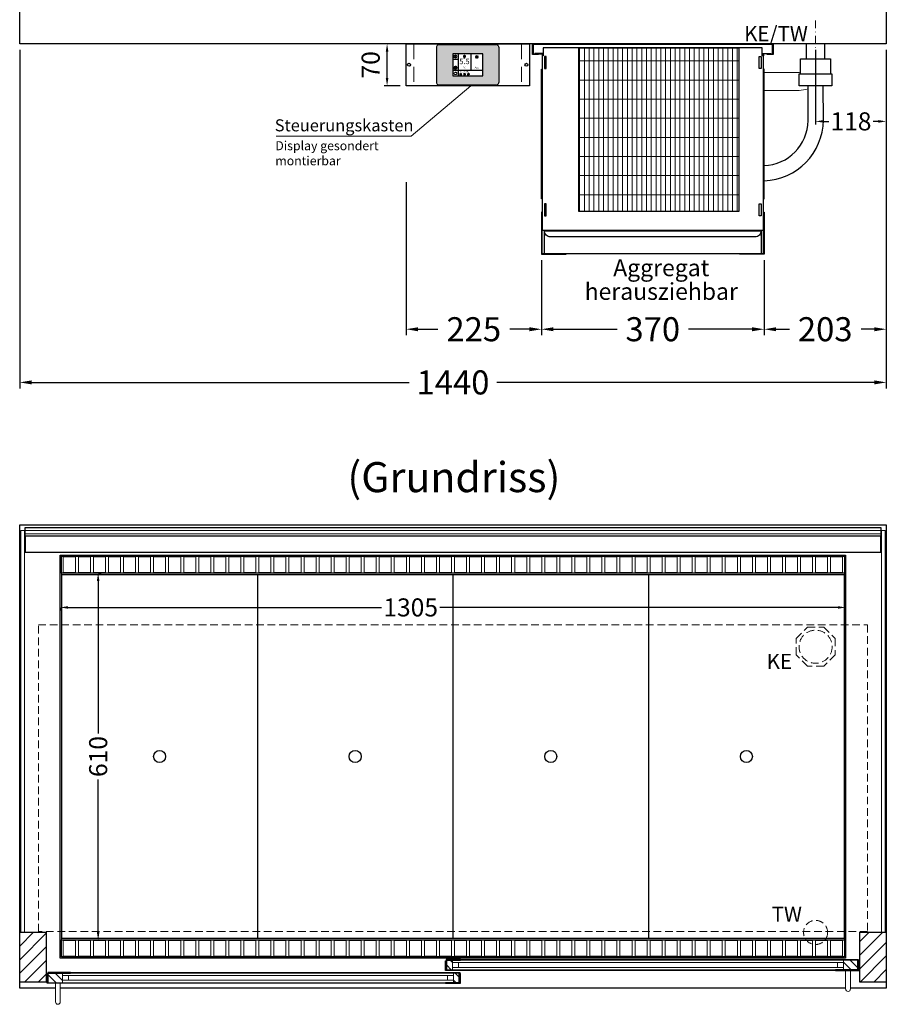
# Model space of a CAD drawing. Units: millimetres. Extents: x 32770 to 81270, y -55837 to 13563.
# Drawn here: x 63990 to 65430, y -49606 to -47969 of the extents above; entities that cross this region are included whole.
import ezdxf
from ezdxf.enums import TextEntityAlignment as Align

# ---------------------------------------------------------------- set-up
doc = ezdxf.new("R2010")
doc.units = ezdxf.units.MM
doc.header["$LTSCALE"] = 2
doc.header["$PDMODE"] = 34
doc.header["$PDSIZE"] = 5
for name, pattern in [('AUSGEZOGEN', [0]), ('STRICHPUNKT2', [12.7, 6.35, -3.175, 0, -3.175]), ('VERDECKT', [9.525, 6.35, -3.175])]:
    doc.linetypes.add(name, pattern=pattern)
for name, color, linetype, lineweight in [('A_BEMASSUNG', 1, 'Continuous', 13), ('A_GLAS', 4, 'Continuous', 20), ('A_HILFSLINIEN', 7, 'Continuous', 13), ('A_MITTE', 2, 'STRICHPUNKT2', 13), ('A_SCHRAFFUR', 6, 'Continuous', 5), ('A_TEXT', 7, 'Continuous', 20), ('A_VERDECKT', 5, 'VERDECKT', 13), ('A_VOLL', 3, 'Continuous', 30)]:
    doc.layers.add(name, color=color, linetype=linetype, lineweight=lineweight)
doc.styles.add('ARIAL', font='arial.ttf')
doc.styles.add('Arial_0', font='arial.ttf')
doc.styles.add('Arial_35', font='arial.ttf', dxfattribs={"height": 35})
doc.dimstyles.new('STANDARD_Bemassung', dxfattribs={"dimtxt": 40, "dimasz": 20, "dimexe": 10, "dimexo": 10, "dimgap": 15, "dimtad": 0, "dimdec": 0, "dimdsep": 46, "dimtxsty": 'ARIAL', "dimcen": 0.09, "dimclrt": 7, "dimazin": 0, "dimtfac": 1, "dimtdec": 0, "dimtmove": 2, "dimatfit": 3, "dimfxl": 1, "dimtolj": 1, "dimtzin": 0, "dimarcsym": 0})
doc.dimstyles.new('STANDARD_klein', dxfattribs={"dimtxt": 30, "dimasz": 13, "dimexe": 5, "dimexo": 10, "dimgap": 5, "dimtad": 0, "dimdec": 0, "dimdsep": 46, "dimtxsty": 'Arial_0', "dimcen": 0.09, "dimclrt": 7, "dimazin": 2, "dimtm": 1e-09, "dimtfac": 1, "dimtdec": 0, "dimtmove": 2, "dimatfit": 3, "dimfxl": 1, "dimtolj": 1, "dimtzin": 0, "dimarcsym": 0})
pattern_1 = [(135, (94198.781, -54361.975), (-7.0710678, -7.0710678), [])]
pattern_2 = [(135, (94199.781, -54361.975), (-7.0710678, -7.0710678), [])]

# ---------------------------------------------------------------- blocks, each defined once
blk = doc.blocks.new('*D112')
at = {"layer": 'A_BEMASSUNG', "color": 0, "lineweight": -2, "ltscale": 2, "transparency": 16777216}
for p, q in [((63990.4, -48019.1), (63990.4, -48582.1)), ((65430.4, -48019.1), (65430.4, -48582.1)), ((64010.4, -48572.1), (64637.6, -48572.1)), ((65410.4, -48572.1), (64783.2, -48572.1))]:
    blk.add_line(p, q, dxfattribs=at)
at = {"layer": 'A_BEMASSUNG', "color": 0, "ltscale": 2, "transparency": 16777216}
for points in [[(64010.4, -48568.7), (64010.4, -48575.4), (63990.4, -48572.1)], [(65410.4, -48568.7), (65410.4, -48575.4), (65430.4, -48572.1)]]:
    blk.add_solid(points, dxfattribs=at)
at = {"layer": 'DEFPOINTS', "color": 0, "ltscale": 2, "transparency": 16777216}
for p in [(63990.4, -48009.1), (65430.4, -48009.1), (65430.4, -48572.1)]:
    blk.add_point(p, dxfattribs=at)
at = {"layer": 'A_BEMASSUNG', "color": 7, "ltscale": 2, "transparency": 16777216, "insert": (64710.4, -48572.1), "char_height": 40, "attachment_point": 5, "style": 'ARIAL'}
blk.add_mtext('\\A1;1440', dxfattribs=at)
blk = doc.blocks.new('*D251')
at = {"layer": 'A_BEMASSUNG', "color": 0, "lineweight": -2, "ltscale": 2, "transparency": 16777216}
for p, q in [((65312.9, -48019.1), (65312.9, -48143.1)), ((65430.4, -48019.1), (65430.4, -48143.1)), ((65325.9, -48138.1), (65334.9, -48138.1)), ((65417.4, -48138.1), (65408.4, -48138.1))]:
    blk.add_line(p, q, dxfattribs=at)
at = {"layer": 'A_BEMASSUNG', "color": 0, "ltscale": 2, "transparency": 16777216}
for points in [[(65325.9, -48136), (65325.9, -48140.3), (65312.9, -48138.1)], [(65417.4, -48136), (65417.4, -48140.3), (65430.4, -48138.1)]]:
    blk.add_solid(points, dxfattribs=at)
at = {"layer": 'DEFPOINTS', "color": 0, "ltscale": 2, "transparency": 16777216}
for p in [(65312.9, -48009.1), (65430.4, -48009.1), (65312.9, -48138.1)]:
    blk.add_point(p, dxfattribs=at)
at = {"layer": 'A_BEMASSUNG', "color": 7, "ltscale": 2, "transparency": 16777216, "insert": (65371.7, -48138.1), "char_height": 30, "attachment_point": 5, "style": 'Arial_0'}
blk.add_mtext('\\A1;118', dxfattribs=at)
blk = doc.blocks.new('MF 15-18 - Vorderseite')
at = {"layer": 'A_SCHRAFFUR', "lineweight": 5}
h = blk.add_hatch(dxfattribs=at)
h.set_pattern_fill('GRATE', color=44, scale=10, angle=90)
h.paths.add_polyline_path([(-323, -7), (-57, -7), (-57, -279), (-323, -279)])
at = {"layer": 'A_VOLL', "ltscale": 2}
for points in [[(-390, -17), (-390, -18), (-400, -18), (-400, 0), (0, 0), (0, -18), (-10, -18), (-10, -17), (-1, -17), (-1, -1), (-399, -1), (-399, -17)], [(-382, -7), (-382, -20), (-384, -20), (-384, -310), (-16, -310), (-16, -20), (-18, -20), (-18, -7)], [(-323, -7), (-57, -7), (-57, -279), (-323, -279)], [(-377, -21), (-380, -21), (-380, -41), (-377, -41)], [(-23, -21), (-20, -21), (-20, -41), (-23, -41)], [(-385, -42), (-384, -42), (-384, -258), (-385, -258)], [(-15, -42), (-16, -42), (-16, -258), (-15, -258)], [(-377, -266), (-380, -266), (-380, -286), (-377, -286)], [(-23, -266), (-20, -266), (-20, -286), (-23, -286)]]:
    blk.add_lwpolyline(points, close=True, dxfattribs=at)
for points in [[(-383, -20), (-383, -16), (-396, -16), (-396, -17), (-384, -17), (-384, -20)], [(-17, -20), (-17, -16), (-4, -16), (-4, -17), (-16, -17), (-16, -20)]]:
    blk.add_lwpolyline(points, dxfattribs=at)
blk = doc.blocks.new('*D260')
at = {"layer": 'A_BEMASSUNG', "color": 0, "lineweight": -2, "ltscale": 2, "transparency": 16777216}
for p, q in [((64857.4, -48369.1), (64857.4, -48493.7)), ((65227.4, -48369.1), (65227.4, -48493.7)), ((64877.4, -48483.7), (64983.3, -48483.7)), ((65207.4, -48483.7), (65101.5, -48483.7))]:
    blk.add_line(p, q, dxfattribs=at)
at = {"layer": 'A_BEMASSUNG', "color": 0, "ltscale": 2, "transparency": 16777216}
for points in [[(64877.4, -48480.4), (64877.4, -48487.1), (64857.4, -48483.7)], [(65207.4, -48480.4), (65207.4, -48487.1), (65227.4, -48483.7)]]:
    blk.add_solid(points, dxfattribs=at)
at = {"layer": 'DEFPOINTS', "color": 0, "ltscale": 2, "transparency": 16777216}
for p in [(64857.4, -48359.1), (65227.4, -48359.1), (65227.4, -48483.7)]:
    blk.add_point(p, dxfattribs=at)
at = {"layer": 'A_BEMASSUNG', "color": 7, "ltscale": 2, "transparency": 16777216, "insert": (65042.4, -48483.7), "char_height": 40, "attachment_point": 5, "style": 'ARIAL'}
blk.add_mtext('\\A1;370', dxfattribs=at)
blk = doc.blocks.new('*D261')
at = {"layer": 'A_BEMASSUNG', "color": 0, "lineweight": -2, "ltscale": 2, "transparency": 16777216}
for p, q in [((65430.4, -48019.1), (65430.4, -48493.7)), ((65227.4, -48369.1), (65227.4, -48493.7)), ((65247.4, -48483.7), (65269.4, -48483.7)), ((65410.4, -48483.7), (65388.4, -48483.7))]:
    blk.add_line(p, q, dxfattribs=at)
at = {"layer": 'A_BEMASSUNG', "color": 0, "ltscale": 2, "transparency": 16777216}
for points in [[(65247.4, -48480.4), (65247.4, -48487.1), (65227.4, -48483.7)], [(65410.4, -48480.4), (65410.4, -48487.1), (65430.4, -48483.7)]]:
    blk.add_solid(points, dxfattribs=at)
at = {"layer": 'DEFPOINTS', "color": 0, "ltscale": 2, "transparency": 16777216}
for p in [(65430.4, -48009.1), (65227.4, -48359.1), (65227.4, -48483.7)]:
    blk.add_point(p, dxfattribs=at)
at = {"layer": 'A_BEMASSUNG', "color": 7, "ltscale": 2, "transparency": 16777216, "insert": (65328.9, -48483.7), "char_height": 40, "attachment_point": 5, "style": 'ARIAL'}
blk.add_mtext('\\A1;203', dxfattribs=at)
blk = doc.blocks.new('*D262')
at = {"layer": 'A_BEMASSUNG', "color": 0, "lineweight": -2, "ltscale": 2, "transparency": 16777216}
for p, q in [((64632.4, -48239), (64632.4, -48493.7)), ((64857.4, -48369.1), (64857.4, -48493.7)), ((64652.4, -48483.7), (64685.2, -48483.7)), ((64837.4, -48483.7), (64804.6, -48483.7))]:
    blk.add_line(p, q, dxfattribs=at)
at = {"layer": 'A_BEMASSUNG', "color": 0, "ltscale": 2, "transparency": 16777216}
for points in [[(64652.4, -48480.4), (64652.4, -48487.1), (64632.4, -48483.7)], [(64837.4, -48480.4), (64837.4, -48487.1), (64857.4, -48483.7)]]:
    blk.add_solid(points, dxfattribs=at)
at = {"layer": 'DEFPOINTS', "color": 0, "ltscale": 2, "transparency": 16777216}
for p in [(64632.4, -48229), (64857.4, -48359.1), (64632.4, -48483.7)]:
    blk.add_point(p, dxfattribs=at)
at = {"layer": 'A_BEMASSUNG', "color": 7, "ltscale": 2, "transparency": 16777216, "insert": (64744.9, -48483.7), "char_height": 40, "attachment_point": 5, "style": 'ARIAL'}
blk.add_mtext('\\A1;225', dxfattribs=at)
blk = doc.blocks.new('*D1031')
at = {"layer": 'A_BEMASSUNG', "color": 0, "lineweight": -2, "ltscale": 2, "transparency": 16777216}
for p, q in [((64070.9, -48946.2), (64591.6, -48946.2)), ((65349.9, -48946.2), (64688.6, -48946.2)), ((65362.9, -48945.3), (65362.9, -48951.2)), ((64057.9, -48947.7), (64057.9, -48951.2))]:
    blk.add_line(p, q, dxfattribs=at)
at = {"layer": 'A_BEMASSUNG', "color": 0, "ltscale": 2, "transparency": 16777216}
for points in [[(64070.9, -48944.1), (64070.9, -48948.4), (64057.9, -48946.2)], [(65349.9, -48944.1), (65349.9, -48948.4), (65362.9, -48946.2)]]:
    blk.add_solid(points, dxfattribs=at)
at = {"layer": 'DEFPOINTS', "color": 0, "ltscale": 2, "transparency": 16777216}
for p in [(64057.9, -48937.7), (65362.9, -48935.3), (65362.9, -48946.2)]:
    blk.add_point(p, dxfattribs=at)
at = {"layer": 'A_BEMASSUNG', "color": 7, "ltscale": 2, "transparency": 16777216, "insert": (64640.1, -48946.2), "char_height": 30, "attachment_point": 5, "style": 'Arial_0'}
blk.add_mtext('\\A1;1305', dxfattribs=at)
blk = doc.blocks.new('*D1032')
at = {"layer": 'A_BEMASSUNG', "color": 0, "lineweight": -2, "ltscale": 2, "transparency": 16777216}
for p, q in [((64122, -48889.1), (64125.8, -48889.1)), ((64120.8, -48902.1), (64120.8, -49155.9)), ((64120.8, -49486.1), (64120.8, -49232.2)), ((64123.3, -49499.1), (64125.8, -49499.1))]:
    blk.add_line(p, q, dxfattribs=at)
at = {"layer": 'A_BEMASSUNG', "color": 0, "ltscale": 2, "transparency": 16777216}
for points in [[(64118.6, -48902.1), (64122.9, -48902.1), (64120.8, -48889.1)], [(64118.6, -49486.1), (64122.9, -49486.1), (64120.8, -49499.1)]]:
    blk.add_solid(points, dxfattribs=at)
at = {"layer": 'DEFPOINTS', "color": 0, "ltscale": 2, "transparency": 16777216}
for p in [(64112, -48889.1), (64113.3, -49499.1), (64120.8, -49499.1)]:
    blk.add_point(p, dxfattribs=at)
at = {"layer": 'A_BEMASSUNG', "color": 7, "ltscale": 2, "transparency": 16777216, "insert": (64120.8, -49194.1), "char_height": 30, "attachment_point": 5, "rotation": 90, "style": 'Arial_0'}
blk.add_mtext('\\A1;610', dxfattribs=at)
blk = doc.blocks.new('*U1134')
at = {"layer": 'A_VOLL', "color": 55}
blk.add_lwpolyline([(0.4, -0.5), (0.6, 0.2), (0.1, 0.4, 0.224397), (-0.3, 0.4), (-0.3, 0.4), (-0.3, 0.4, 0.245421), (-0.6, 0), (-0.6, -0.2), (0.4, -0.5)], format="xyb", dxfattribs=at)
blk = doc.blocks.new('*U1135')
at = {"layer": 'A_VOLL', "color": 0, "linetype": 'ByBlock', "lineweight": -2, "transparency": 16777216}
blk.add_blockref('*U1134', (77401.4, 3009), dxfattribs=at)
for p, rotation in [((77401.9, 3007.5), 71.99999999999999), ((77402.7, 3010), 288), ((77403.5, 3007.5), 144), ((77404, 3009), 216)]:
    blk.add_blockref('*U1134', p, dxfattribs=dict(at, rotation=rotation))
blk = doc.blocks.new('Hainzl_2.7')
at = {"layer": 'A_SCHRAFFUR', "ltscale": 2, "true_color": 0xc7c8ca}
h = blk.add_hatch(color=9, dxfattribs=at)
h.dxf.hatch_style = 1
h.paths.add_polyline_path([(50.1, 28.6, 0.414214), (46.1, 32.5), (-46.1, 32.5, 0.414214), (-50.1, 28.6), (-50.1, -28.6, 0.414214), (-46.1, -32.5), (46.1, -32.5, 0.414214), (50.1, -28.6)])
h.paths.add_polyline_path([(25, -18.5), (-25, -18.5), (-25, 18.5), (25, 18.5)], flags=16)
h.paths.add_polyline_path([(15.6, 11), (14.6, 11), (14.6, 12.2, -3.974223), (15.6, 12.2)], flags=0)
h.paths.add_polyline_path([(2.8, -15.7, -0.224397), (2.4, -15.9), (1.9, -16), (1.7, -15.3), (2.6, -15), (2.7, -15.2, -0.246248)], flags=0)
h.paths.add_polyline_path([(1.4, -14.6), (1.3, -15.1), (0.6, -15), (0.6, -14.1), (0.8, -14, -0.246248), (1.3, -14.1, -0.224397)], flags=0)
h.paths.add_polyline_path([(2.4, -17.2), (2.2, -17.4, -0.246248), (1.8, -17.6, -0.224397), (1.4, -17.3), (1.2, -16.9), (1.8, -16.5)], flags=0)
h.paths.add_polyline_path([(1.5, -15.9, -1), (0.4, -15.9, -1)], flags=0)
h.paths.add_polyline_path([(0.2, -15.3), (0, -16), (-0.9, -15.7), (-0.9, -15.5, -0.246248), (-0.7, -15.1, -0.224397), (-0.2, -15.1)], flags=0)
h.paths.add_polyline_path([(0.2, -17.7), (0, -17.6, -0.246248), (-0.3, -17.2, -0.224397), (-0.2, -16.8), (0.2, -16.5), (0.7, -16.9)], flags=0)
h.paths.add_polyline_path([(-5.8, 12.5), (-5.8, 15.6, -1), (-5, 15.6), (-5, 12.5, -3.885293)], flags=0)
h.paths.add_polyline_path([(-4.9, -17), (-4.9, -17.4), (-5.8, -17.4), (-5.8, -17, -3.974223)], flags=0)
h.paths.add_polyline_path([(-17.7, -4.2), (-17.7, -5.3), (-18.6, -5.3, -0.052722), (-18.8, -5.7), (-18.1, -6.3), (-18.9, -7.1), (-19.5, -6.5, -0.052722), (-19.9, -6.6), (-19.9, -7.5), (-21, -7.5), (-21, -6.6, -0.052722), (-21.3, -6.5), (-22, -7.1), (-22.7, -6.4), (-22.1, -5.7, -0.052722), (-22.3, -5.4), (-23.2, -5.4), (-23.2, -4.3), (-22.3, -4.3, -0.052722), (-22.1, -3.9), (-22.8, -3.3), (-22, -2.5), (-21.4, -3.2, -0.052722), (-21, -3), (-21, -2.1), (-19.9, -2.1), (-19.9, -3, -0.052722), (-19.6, -3.1), (-18.9, -2.5), (-18.2, -3.2), (-18.8, -3.9, -0.052722), (-18.6, -4.2)], flags=0)
h.paths.add_polyline_path([(-19.5, -4.8, -1), (-21.4, -4.8, -1)], flags=0)
h.paths.add_polyline_path([(-13.7, -13.6), (2.7, -13.6), (2.7, -9.4), (-13.7, -9.4)], flags=8)
h.paths.add_polyline_path([(10.7, -7.4), (19.5, -7.4), (19.5, -2.8), (10.7, -2.8)], flags=8)
h.paths.add_polyline_path([(-16.4, -2.3), (5.6, -2.3), (5.6, 11.2), (-16.4, 11.2)], flags=8)
h.paths.add_polyline_path([(-8.5, -7.4), (-2.3, -7.4), (-2.3, -2.7), (-8.5, -2.7)], flags=8)
at = {"layer": 'A_VOLL', "color": 132, "lineweight": 5, "ltscale": 2}
for p, q in [((-20.5, 15.7), (-21.3, 16.5)), ((-20.5, 16.7), (-20.5, 11.1)), ((-20.5, 15.7), (-19.7, 16.5)), ((-22.1, 14.8), (-23.2, 14.5)), ((-22.1, 12.9), (-23.2, 13.2)), ((-20.5, 13.9), (-22.9, 15.3)), ((-20.5, 13.9), (-22.9, 12.5)), ((-22.1, 14.8), (-22.4, 15.9)), ((-22.1, 12.9), (-22.4, 11.8)), ((-20.5, 12), (-21.3, 11.2)), ((-20.5, 13.9), (-18, 15.3)), ((-20.5, 13.9), (-18, 12.5)), ((-20.5, 12), (-19.7, 11.2)), ((-18.8, 14.8), (-18.5, 15.9)), ((-18.8, 14.8), (-17.7, 14.5)), ((-18.8, 12.9), (-17.7, 13.2)), ((-18.8, 12.9), (-18.5, 11.8)), ((-6.5, 14.9), (-7.6, 14.9)), ((-6.5, 14.1), (-7.6, 14.1)), ((-6.5, 13.3), (-7.6, 13.3)), ((-5.8, 13.9), (-5, 13.9)), ((-4.2, 14.9), (-3.1, 14.9)), ((-4.2, 14.1), (-3.1, 14.1)), ((-4.2, 13.3), (-3.1, 13.3)), ((13.4, 13.1), (12.2, 13.1)), ((13.9, 14.3), (13, 15.1)), ((13.9, 11.9), (13, 11)), ((14.6, 11.3), (15.6, 11.3)), ((15.1, 14.8), (15.1, 16)), ((16.3, 14.3), (17.2, 15.1)), ((16.3, 11.9), (17.2, 11)), ((16.8, 13.1), (18, 13.1))]:
    blk.add_line(p, q, dxfattribs=at)
at = {"layer": 'A_VOLL', "color": 142, "ltscale": 2}
for p, q in [((-15.9, 18.5), (-15.9, -18.5)), ((5.2, 18.5), (5.2, -9.1)), ((-25, 9.2), (-15.9, 9.2)), ((-25, -9.1), (25, -9.1))]:
    blk.add_line(p, q, dxfattribs=at)
at = {"layer": 'A_VOLL', "color": 131, "lineweight": 5, "ltscale": 2}
blk.add_line((-20.5, -13.4), (-20.5, -11.5), dxfattribs=at)
at = {"layer": 'A_VOLL', "color": 55, "lineweight": 5}
for p, q in [((-12.8, -15.3), (-13.5, -15.5)), ((-11.6, -15.9), (-13.3, -15)), ((-11.6, -15.9), (-13.3, -16.9)), ((-12.8, -15.3), (-13, -14.5)), ((-11.6, -14.6), (-12.2, -14.1)), ((-11.6, -14), (-11.6, -17.9)), ((-11.6, -14.6), (-11.1, -14.1)), ((-11.6, -15.9), (-9.9, -15)), ((-11.6, -15.9), (-9.9, -16.9)), ((-10.5, -15.3), (-10.3, -14.5)), ((-10.5, -15.3), (-9.7, -15.5)), ((-6.7, -16.2), (-7.3, -16.2)), ((-6.3, -15.2), (-6.8, -14.7)), ((-5.3, -14.8), (-5.3, -14)), ((-4.4, -15.2), (-3.8, -14.7)), ((-4, -16.2), (-3.4, -16.2)), ((-12.8, -16.6), (-13.5, -16.4)), ((-12.8, -16.6), (-13, -17.4)), ((-11.6, -17.3), (-12.2, -17.8)), ((-11.6, -17.3), (-11.1, -17.8)), ((-10.5, -16.6), (-9.7, -16.4)), ((-10.5, -16.6), (-10.3, -17.4)), ((-6.3, -17.1), (-6.6, -17.4)), ((-5.8, -17.8), (-4.9, -17.8)), ((-4.4, -17.1), (-4, -17.4))]:
    blk.add_line(p, q, dxfattribs=at)
at = {"layer": 'A_VOLL', "color": 125}
blk.add_lwpolyline([(-51.6, 28.6, -0.414214), (-46.1, 34), (46.1, 34, -0.414214), (51.6, 28.6), (51.6, -28.6, -0.414214), (46.1, -34), (-46.1, -34, -0.414214), (-51.6, -28.6)], format="xyb", close=True, dxfattribs=at)
blk.add_lwpolyline([(-25, -18.5), (25, -18.5), (25, 18.5), (-25, 18.5)], close=True, dxfattribs=at)
at = {"layer": 'A_VOLL', "color": 132, "lineweight": 5, "ltscale": 2}
for points in [[(-5.8, 12.5), (-5.8, 15.6, -1), (-5, 15.6), (-5, 12.5, -3.885293)], [(15.6, 11), (15.6, 12.2, 3.974223), (14.6, 12.2), (14.6, 11)], [(-21, -6.6, -0.052722), (-21.3, -6.5), (-22, -7.1), (-22.7, -6.4), (-22.1, -5.7, -0.052722), (-22.3, -5.4), (-23.2, -5.4), (-23.2, -4.3), (-22.3, -4.3, -0.052722), (-22.1, -3.9), (-22.8, -3.3), (-22, -2.5), (-21.4, -3.2, -0.052722), (-21, -3), (-21, -2.1), (-19.9, -2.1), (-19.9, -3, -0.052722), (-19.6, -3.1), (-18.9, -2.5), (-18.2, -3.2), (-18.8, -3.9, -0.052722), (-18.6, -4.2), (-17.7, -4.2), (-17.7, -5.3), (-18.6, -5.3, -0.052722), (-18.8, -5.7), (-18.1, -6.3), (-18.9, -7.1), (-19.5, -6.5, -0.052722), (-19.9, -6.6), (-19.9, -7.5), (-21, -7.5)]]:
    blk.add_lwpolyline(points, format="xyb", close=True, dxfattribs=at)
at = {"layer": 'A_VOLL', "color": 55, "lineweight": 5}
blk.add_lwpolyline([(-4.9, -17.4), (-4.9, -17, 3.974223), (-5.8, -17), (-5.8, -17.4)], format="xyb", close=True, dxfattribs=at)
at = {"layer": 'A_VOLL', "color": 132, "lineweight": 5, "ltscale": 2}
blk.add_circle((-20.5, -4.8), 0.918, dxfattribs=at)
at = {"layer": 'A_VOLL', "color": 55, "lineweight": 5}
blk.add_circle((1, -15.9), 0.523, dxfattribs=at)
at = {"layer": 'A_VOLL', "color": 131, "lineweight": 5, "ltscale": 2}
blk.add_arc((-20.5, -14.1), 2.24, 125.2389, 54.7611, dxfattribs=at)
at = {"layer": 'A_VOLL', "lineweight": 5}
blk.add_blockref('*U1135', (-77401.7, -3024.6), dxfattribs=at)
at = {"layer": 'A_VOLL', "color": 142, "ltscale": 2, "style": 'Arial_35'}
for s, height, p in [('5.5', 9, (-5.4, 4.4)), ('°C', 3, (-5.4, -5.1)), ('Aus', 3, (15.1, -5.1))]:
    blk.add_text(s, height=height, dxfattribs=at).set_placement(p, align=Align.MIDDLE)
at = {"layer": 'A_VOLL', "color": 142, "lineweight": 5, "ltscale": 2, "style": 'Arial_35', "width": 0.9}
blk.add_text('13.51 Uhr', height=2.7, dxfattribs=at).set_placement((-5.5, -11.5), align=Align.MIDDLE)
blk = doc.blocks.new('Hainzl 2.7 COLD Frontansicht')
at = {"layer": 'A_VERDECKT', "ltscale": 2}
for points in [[(-89.5, 0), (-89.5, -70)], [(89.5, 0), (89.5, -70)]]:
    blk.add_lwpolyline(points, dxfattribs=at)
at = {"layer": 'A_VOLL', "ltscale": 2}
blk.add_lwpolyline([(-102.5, 0), (102.5, 0), (102.5, -70), (-102.5, -70)], close=True, dxfattribs=at)
for centre in [(-97.5, -35), (97.5, -35)]:
    blk.add_circle(centre, 2.5, dxfattribs=at)
at = {"layer": 'A_BEMASSUNG'}
blk.add_blockref('Hainzl_2.7', (0, -35), dxfattribs=at)
blk = doc.blocks.new('*D1207')
at = {"layer": 'A_BEMASSUNG', "color": 0, "lineweight": -2, "ltscale": 2, "transparency": 16777216}
for p, q in [((64622.4, -48009.1), (64595.9, -48009.1)), ((64600.9, -48066.1), (64600.9, -48022.1)), ((64622.4, -48079.1), (64595.9, -48079.1))]:
    blk.add_line(p, q, dxfattribs=at)
at = {"layer": 'A_BEMASSUNG', "color": 0, "ltscale": 2, "transparency": 16777216}
for points in [[(64598.7, -48022.1), (64603, -48022.1), (64600.9, -48009.1)], [(64598.7, -48066.1), (64603, -48066.1), (64600.9, -48079.1)]]:
    blk.add_solid(points, dxfattribs=at)
at = {"layer": 'DEFPOINTS', "color": 0, "ltscale": 2, "transparency": 16777216}
for p in [(64600.9, -48009.1), (64632.4, -48009.1), (64632.4, -48079.1)]:
    blk.add_point(p, dxfattribs=at)
at = {"layer": 'A_BEMASSUNG', "color": 7, "ltscale": 2, "transparency": 16777216, "insert": (64573.6, -48044.1), "char_height": 30, "attachment_point": 5, "rotation": 90, "style": 'Arial_0'}
blk.add_mtext('\\A1;70', dxfattribs=at)

msp = doc.modelspace()

# ---------------------------------------------------------------- hatches: boundary and pattern name
at = {"layer": 'A_SCHRAFFUR'}
h = msp.add_hatch(dxfattribs=at)
h.set_pattern_fill('_USER', color=256, scale=16, angle=45, pattern_type=0)
h.set_pattern_definition([(45, (41807.865, -47299.48), (-11.313708, 11.313708), [])])
h.paths.add_polyline_path([(63990.4, -49486.1), (64034.4, -49486.1), (64034.4, -49569.1), (63990.4, -49569.1)])
h = msp.add_hatch(dxfattribs=at)
h.set_pattern_fill('_USER', color=256, scale=16, angle=45, pattern_type=0)
h.set_pattern_definition([(45, (42132.865, -47299.48), (-11.313708, 11.313708), [])])
h.paths.add_polyline_path([(65386.4, -49486.1), (65430.4, -49486.1), (65430.4, -49569.1), (65386.4, -49569.1)])
h = msp.add_hatch(dxfattribs=at)
h.set_pattern_fill('_USER', color=256, scale=10, angle=135, pattern_type=0)
h.set_pattern_definition(pattern_1)
h.paths.add_polyline_path([(64699.9, -49532.6), (64709.4, -49532.6), (64709.4, -49536.6), (64709.4, -49544.6), (64709.4, -49548.6), (64699.9, -49548.6)])
h = msp.add_hatch(dxfattribs=at)
h.set_pattern_fill('_USER', color=256, scale=10, angle=135, pattern_type=0)
h.set_pattern_definition(pattern_1)
h.paths.add_polyline_path([(65382.9, -49548.6), (65359.4, -49548.6), (65359.4, -49544.6), (65359.4, -49536.6), (65359.4, -49532.6), (65382.9, -49532.6)])
h = msp.add_hatch(dxfattribs=at)
h.set_pattern_fill('_USER', color=256, scale=10, angle=135, pattern_type=0)
h.set_pattern_definition(pattern_2)
h.paths.add_polyline_path([(64061.4, -49554.1), (64061.4, -49558.1), (64061.4, -49566.1), (64061.4, -49570.1), (64037.9, -49570.1), (64037.9, -49554.1)])
h = msp.add_hatch(dxfattribs=at)
h.set_pattern_fill('_USER', color=256, scale=10, angle=135, pattern_type=0)
h.set_pattern_definition(pattern_2)
h.paths.add_polyline_path([(64711.4, -49558.1), (64711.4, -49554.1), (64720.9, -49554.1), (64720.9, -49570.1), (64711.4, -49570.1), (64711.4, -49566.1)])

# ---------------------------------------------------------------- linework, layer by layer
at = {"layer": 'A_GLAS', "ltscale": 2}
for points in [[(63992.4, -49486.1), (63998.4, -49486.1), (63998.4, -48818.1), (63992.4, -48818.1)], [(63999.4, -48818.1), (65421.4, -48818.1), (65421.4, -48824.1), (63999.4, -48824.1)], [(65422.4, -48818.1), (65428.4, -48818.1), (65428.4, -49486.1), (65422.4, -49486.1)]]:
    msp.add_lwpolyline(points, close=True, dxfattribs=at)
for points in [[(64709.4, -49532.6), (64709.4, -49548.6), (65359.4, -49548.6), (65359.4, -49532.6)], [(65359.4, -49532.6), (64709.4, -49532.6)], [(64709.4, -49536.6), (65359.4, -49536.6)], [(65359.4, -49544.6), (64709.4, -49544.6)], [(64719.4, -49544.6), (64719.4, -49536.6)], [(65349.4, -49544.6), (65349.4, -49536.6)], [(64711.4, -49554.1), (64711.4, -49570.1), (64061.4, -49570.1), (64061.4, -49554.1)], [(64061.4, -49554.1), (64711.4, -49554.1)], [(64711.4, -49558.1), (64061.4, -49558.1)], [(64061.4, -49566.1), (64711.4, -49566.1)], [(64071.4, -49566.1), (64071.4, -49558.1)], [(64701.4, -49566.1), (64701.4, -49558.1)]]:
    msp.add_lwpolyline(points, dxfattribs=at)
at = {"layer": 'A_MITTE'}
msp.add_line((65312.9, -48034.1), (65312.9, -47969.1), dxfattribs=at)
at = {"layer": 'A_TEXT', "linetype": 'AUSGEZOGEN', "lineweight": 15}
msp.add_lwpolyline([(64416.8, -48162.6), (64641.1, -48162.6), (64739.9, -48079.1)], dxfattribs=at)
at = {"layer": 'A_VERDECKT', "color": 144}
msp.add_lwpolyline([(64021.4, -48975.1), (65399.4, -48975.1), (65399.4, -49485.1), (64021.4, -49485.1)], close=True, dxfattribs=at)
at = {"layer": 'A_VERDECKT'}
msp.add_lwpolyline([(65345.4, -48998.1), (65345.4, -49025), (65326.4, -49044.1), (65299.5, -49044.1), (65280.4, -49025), (65280.4, -48998.1), (65299.5, -48979.1), (65326.4, -48979.1)], close=True, dxfattribs=at)
for centre, radius in [((65312.9, -49011.6), 27.5), ((65312.9, -49486.6), 20)]:
    msp.add_circle(centre, radius, dxfattribs=at)
at = {"layer": 'A_VOLL', "color": 7}
for p, q in [((65297.9, -48034.1), (65297.9, -48009.1)), ((65327.9, -48009.1), (65327.9, -48034.1))]:
    msp.add_line(p, q, dxfattribs=at)
at = {"layer": 'A_VOLL', "color": 44}
msp.add_line((64060.4, -48891.6), (65360.4, -48891.6), dxfattribs=at)
at = {"layer": 'A_VOLL', "ltscale": 2}
for points in [[(65430.4, -46776.1), (65430.4, -48009.1), (63990.4, -48009.1), (63990.4, -46776.1)], [(64049.9, -49579.1), (63990.4, -49579.1), (63990.4, -48809.1), (65430.4, -48809.1), (65430.4, -49579.1), (65370.9, -49579.1)], [(64698.9, -49548.6), (64722.9, -49548.6), (64722.9, -49549.6), (64697.9, -49549.6), (64697.9, -49533.6), (64698.9, -49533.6)], [(64699.9, -49548.6), (64699.9, -49532.6), (64722.9, -49532.6), (64722.9, -49531.6), (64698.9, -49531.6), (64698.9, -49548.6)], [(65382.9, -49548.6), (65382.9, -49532.6), (65345.9, -49532.6), (65345.9, -49531.6), (65383.9, -49531.6), (65383.9, -49548.6)], [(65383.9, -49548.6), (65345.9, -49548.6), (65345.9, -49549.6), (65384.9, -49549.6), (65384.9, -49533.6), (65383.9, -49533.6)], [(64036.9, -49570.1), (64074.9, -49570.1), (64074.9, -49571.1), (64035.9, -49571.1), (64035.9, -49555.1), (64036.9, -49555.1)], [(64037.9, -49570.1), (64037.9, -49554.1), (64074.9, -49554.1), (64074.9, -49553.1), (64036.9, -49553.1), (64036.9, -49570.1)], [(64720.9, -49570.1), (64720.9, -49554.1), (64697.9, -49554.1), (64697.9, -49553.1), (64721.9, -49553.1), (64721.9, -49570.1)], [(64721.9, -49570.1), (64697.9, -49570.1), (64697.9, -49571.1), (64722.9, -49571.1), (64722.9, -49555.1), (64721.9, -49555.1)], [(65362.9, -49579.1), (64057.9, -49579.1)]]:
    msp.add_lwpolyline(points, dxfattribs=at)
at = {"layer": 'A_VOLL', "color": 253, "ltscale": 2}
for points in [[(65287.9, -48059.1), (65287.9, -48034.1), (65337.9, -48034.1), (65337.9, -48059.1)], [(65226.4, -48237.7), (65226.4, -48237.7)]]:
    msp.add_lwpolyline(points, dxfattribs=at)
at = {"layer": 'A_VOLL', "color": 251, "lineweight": 5}
for points in [[(65287.9, -48056.3, -0.050382), (65285.4, -48056.6), (65227.4, -48056.6)], [(65300.4, -48083.8, -0.090487), (65285.4, -48086.6), (65227.4, -48086.6)]]:
    msp.add_lwpolyline(points, format="xyb", dxfattribs=at)
at = {"layer": 'A_VOLL', "color": 253, "ltscale": 2}
msp.add_lwpolyline([(65339.9, -48079.1), (65285.9, -48079.1), (65285.9, -48059.1), (65339.9, -48059.1)], close=True, dxfattribs=at)
for points in [[(65227.4, -48237, 0.400509), (65325.9, -48136), (65325.4, -48079.1)], [(65227.4, -48211.7, 0.400607), (65300.4, -48136.9), (65300.4, -48079.1)]]:
    msp.add_lwpolyline(points, format="xyb", dxfattribs=at)
at = {"layer": 'A_VOLL', "color": 104, "ltscale": 2}
for points in [[(65226.4, -48358.1), (64858.4, -48358.1), (64858.4, -48289.1), (64857.4, -48289.1), (64857.4, -48359.1), (64898.4, -48359.1), (64898.4, -48358.1)], [(65226.4, -48358.1), (65226.4, -48289.1), (65227.4, -48289.1), (65227.4, -48359.1), (65186.4, -48359.1), (65186.4, -48358.1)], [(64862.4, -48358.1), (64862.4, -48320.1), (65222.4, -48320.1), (65222.4, -48358.1)]]:
    msp.add_lwpolyline(points, dxfattribs=at)
msp.add_lwpolyline([(65222.4, -48320.1, -0.414214), (65212.4, -48330.1), (64872.4, -48330.1, -0.414214), (64862.4, -48320.1)], format="xyb", dxfattribs=at)
at = {"layer": 'A_VOLL', "color": 252}
for points in [[(63999.4, -48818.1), (63999.4, -48813.6), (65421.4, -48813.6), (65421.4, -48818.1)], [(65421.4, -48824.1), (65421.4, -48827.6), (63999.4, -48827.6), (63999.4, -48824.1)]]:
    msp.add_lwpolyline(points, dxfattribs=at)
at = {"layer": 'A_VOLL', "color": 253}
msp.add_lwpolyline([(63999.4, -48827.6), (63999.4, -48854.6), (65421.4, -48854.6), (65421.4, -48827.6)], dxfattribs=at)
at = {"layer": 'A_VOLL', "ltscale": 2}
for points in [[(65362.9, -49529.1), (64057.9, -49529.1), (64057.9, -48859.1), (65362.9, -48859.1)], [(63990.4, -49486.1), (64034.4, -49486.1), (64034.4, -49569.1), (63990.4, -49569.1)], [(65386.4, -49486.1), (65430.4, -49486.1), (65430.4, -49569.1), (65386.4, -49569.1)]]:
    msp.add_lwpolyline(points, close=True, dxfattribs=at)
at = {"layer": 'A_VOLL', "color": 41}
for points in [[(64059.9, -48861.1), (65360.9, -48861.1), (65360.9, -48889.1), (64059.9, -48889.1)], [(64059.9, -49499.1), (65360.9, -49499.1), (65360.9, -49527.1), (64059.9, -49527.1)]]:
    msp.add_lwpolyline(points, close=True, dxfattribs=at)
at = {"layer": 'A_VOLL', "color": 41, "lineweight": 5}
for points in [[(64082.9, -48888.1), (64062.9, -48888.1), (64062.9, -48862.1), (64082.9, -48862.1)], [(64107.9, -48888.1), (64087.9, -48888.1), (64087.9, -48862.1), (64107.9, -48862.1)], [(64132.9, -48888.1), (64112.9, -48888.1), (64112.9, -48862.1), (64132.9, -48862.1)], [(64157.9, -48888.1), (64137.9, -48888.1), (64137.9, -48862.1), (64157.9, -48862.1)], [(64182.9, -48888.1), (64162.9, -48888.1), (64162.9, -48862.1), (64182.9, -48862.1)], [(64207.9, -48888.1), (64187.9, -48888.1), (64187.9, -48862.1), (64207.9, -48862.1)], [(64232.9, -48888.1), (64212.9, -48888.1), (64212.9, -48862.1), (64232.9, -48862.1)], [(64257.9, -48888.1), (64237.9, -48888.1), (64237.9, -48862.1), (64257.9, -48862.1)], [(64282.9, -48888.1), (64262.9, -48888.1), (64262.9, -48862.1), (64282.9, -48862.1)], [(64307.9, -48888.1), (64287.9, -48888.1), (64287.9, -48862.1), (64307.9, -48862.1)], [(64332.9, -48888.1), (64312.9, -48888.1), (64312.9, -48862.1), (64332.9, -48862.1)], [(64357.9, -48888.1), (64337.9, -48888.1), (64337.9, -48862.1), (64357.9, -48862.1)], [(64382.9, -48888.1), (64362.9, -48888.1), (64362.9, -48862.1), (64382.9, -48862.1)], [(64407.9, -48888.1), (64387.9, -48888.1), (64387.9, -48862.1), (64407.9, -48862.1)], [(64432.9, -48888.1), (64412.9, -48888.1), (64412.9, -48862.1), (64432.9, -48862.1)], [(64457.9, -48888.1), (64437.9, -48888.1), (64437.9, -48862.1), (64457.9, -48862.1)], [(64482.9, -48888.1), (64462.9, -48888.1), (64462.9, -48862.1), (64482.9, -48862.1)], [(64507.9, -48888.1), (64487.9, -48888.1), (64487.9, -48862.1), (64507.9, -48862.1)], [(64532.9, -48888.1), (64512.9, -48888.1), (64512.9, -48862.1), (64532.9, -48862.1)], [(64557.9, -48888.1), (64537.9, -48888.1), (64537.9, -48862.1), (64557.9, -48862.1)], [(64582.9, -48888.1), (64562.9, -48888.1), (64562.9, -48862.1), (64582.9, -48862.1)], [(64607.9, -48888.1), (64587.9, -48888.1), (64587.9, -48862.1), (64607.9, -48862.1)], [(64632.9, -48888.1), (64612.9, -48888.1), (64612.9, -48862.1), (64632.9, -48862.1)], [(64657.9, -48888.1), (64637.9, -48888.1), (64637.9, -48862.1), (64657.9, -48862.1)], [(64682.9, -48888.1), (64662.9, -48888.1), (64662.9, -48862.1), (64682.9, -48862.1)], [(64707.9, -48888.1), (64687.9, -48888.1), (64687.9, -48862.1), (64707.9, -48862.1)], [(64712.9, -48888.1), (64732.9, -48888.1), (64732.9, -48862.1), (64712.9, -48862.1)], [(64737.9, -48888.1), (64757.9, -48888.1), (64757.9, -48862.1), (64737.9, -48862.1)], [(64762.9, -48888.1), (64782.9, -48888.1), (64782.9, -48862.1), (64762.9, -48862.1)], [(64787.9, -48888.1), (64807.9, -48888.1), (64807.9, -48862.1), (64787.9, -48862.1)], [(64812.9, -48888.1), (64832.9, -48888.1), (64832.9, -48862.1), (64812.9, -48862.1)], [(64837.9, -48888.1), (64857.9, -48888.1), (64857.9, -48862.1), (64837.9, -48862.1)], [(64862.9, -48888.1), (64882.9, -48888.1), (64882.9, -48862.1), (64862.9, -48862.1)], [(64887.9, -48888.1), (64907.9, -48888.1), (64907.9, -48862.1), (64887.9, -48862.1)], [(64912.9, -48888.1), (64932.9, -48888.1), (64932.9, -48862.1), (64912.9, -48862.1)], [(64937.9, -48888.1), (64957.9, -48888.1), (64957.9, -48862.1), (64937.9, -48862.1)], [(64962.9, -48888.1), (64982.9, -48888.1), (64982.9, -48862.1), (64962.9, -48862.1)], [(64987.9, -48888.1), (65007.9, -48888.1), (65007.9, -48862.1), (64987.9, -48862.1)], [(65012.9, -48888.1), (65032.9, -48888.1), (65032.9, -48862.1), (65012.9, -48862.1)], [(65037.9, -48888.1), (65057.9, -48888.1), (65057.9, -48862.1), (65037.9, -48862.1)], [(65062.9, -48888.1), (65082.9, -48888.1), (65082.9, -48862.1), (65062.9, -48862.1)], [(65087.9, -48888.1), (65107.9, -48888.1), (65107.9, -48862.1), (65087.9, -48862.1)], [(65112.9, -48888.1), (65132.9, -48888.1), (65132.9, -48862.1), (65112.9, -48862.1)], [(65137.9, -48888.1), (65157.9, -48888.1), (65157.9, -48862.1), (65137.9, -48862.1)], [(65162.9, -48888.1), (65182.9, -48888.1), (65182.9, -48862.1), (65162.9, -48862.1)], [(65187.9, -48888.1), (65207.9, -48888.1), (65207.9, -48862.1), (65187.9, -48862.1)], [(65212.9, -48888.1), (65232.9, -48888.1), (65232.9, -48862.1), (65212.9, -48862.1)], [(65237.9, -48888.1), (65257.9, -48888.1), (65257.9, -48862.1), (65237.9, -48862.1)], [(65262.9, -48888.1), (65282.9, -48888.1), (65282.9, -48862.1), (65262.9, -48862.1)], [(65287.9, -48888.1), (65307.9, -48888.1), (65307.9, -48862.1), (65287.9, -48862.1)], [(65312.9, -48888.1), (65332.9, -48888.1), (65332.9, -48862.1), (65312.9, -48862.1)], [(65337.9, -48888.1), (65357.9, -48888.1), (65357.9, -48862.1), (65337.9, -48862.1)], [(64082.9, -49526.1), (64062.9, -49526.1), (64062.9, -49500.1), (64082.9, -49500.1)], [(64107.9, -49526.1), (64087.9, -49526.1), (64087.9, -49500.1), (64107.9, -49500.1)], [(64132.9, -49526.1), (64112.9, -49526.1), (64112.9, -49500.1), (64132.9, -49500.1)], [(64157.9, -49526.1), (64137.9, -49526.1), (64137.9, -49500.1), (64157.9, -49500.1)], [(64182.9, -49526.1), (64162.9, -49526.1), (64162.9, -49500.1), (64182.9, -49500.1)], [(64207.9, -49526.1), (64187.9, -49526.1), (64187.9, -49500.1), (64207.9, -49500.1)], [(64232.9, -49526.1), (64212.9, -49526.1), (64212.9, -49500.1), (64232.9, -49500.1)], [(64257.9, -49526.1), (64237.9, -49526.1), (64237.9, -49500.1), (64257.9, -49500.1)], [(64282.9, -49526.1), (64262.9, -49526.1), (64262.9, -49500.1), (64282.9, -49500.1)], [(64307.9, -49526.1), (64287.9, -49526.1), (64287.9, -49500.1), (64307.9, -49500.1)], [(64332.9, -49526.1), (64312.9, -49526.1), (64312.9, -49500.1), (64332.9, -49500.1)], [(64357.9, -49526.1), (64337.9, -49526.1), (64337.9, -49500.1), (64357.9, -49500.1)], [(64382.9, -49526.1), (64362.9, -49526.1), (64362.9, -49500.1), (64382.9, -49500.1)], [(64407.9, -49526.1), (64387.9, -49526.1), (64387.9, -49500.1), (64407.9, -49500.1)], [(64432.9, -49526.1), (64412.9, -49526.1), (64412.9, -49500.1), (64432.9, -49500.1)], [(64457.9, -49526.1), (64437.9, -49526.1), (64437.9, -49500.1), (64457.9, -49500.1)], [(64482.9, -49526.1), (64462.9, -49526.1), (64462.9, -49500.1), (64482.9, -49500.1)], [(64507.9, -49526.1), (64487.9, -49526.1), (64487.9, -49500.1), (64507.9, -49500.1)], [(64532.9, -49526.1), (64512.9, -49526.1), (64512.9, -49500.1), (64532.9, -49500.1)], [(64557.9, -49526.1), (64537.9, -49526.1), (64537.9, -49500.1), (64557.9, -49500.1)], [(64582.9, -49526.1), (64562.9, -49526.1), (64562.9, -49500.1), (64582.9, -49500.1)], [(64607.9, -49526.1), (64587.9, -49526.1), (64587.9, -49500.1), (64607.9, -49500.1)], [(64632.9, -49526.1), (64612.9, -49526.1), (64612.9, -49500.1), (64632.9, -49500.1)], [(64657.9, -49526.1), (64637.9, -49526.1), (64637.9, -49500.1), (64657.9, -49500.1)], [(64682.9, -49526.1), (64662.9, -49526.1), (64662.9, -49500.1), (64682.9, -49500.1)], [(64707.9, -49526.1), (64687.9, -49526.1), (64687.9, -49500.1), (64707.9, -49500.1)], [(64712.9, -49526.1), (64732.9, -49526.1), (64732.9, -49500.1), (64712.9, -49500.1)], [(64737.9, -49526.1), (64757.9, -49526.1), (64757.9, -49500.1), (64737.9, -49500.1)], [(64762.9, -49526.1), (64782.9, -49526.1), (64782.9, -49500.1), (64762.9, -49500.1)], [(64787.9, -49526.1), (64807.9, -49526.1), (64807.9, -49500.1), (64787.9, -49500.1)], [(64812.9, -49526.1), (64832.9, -49526.1), (64832.9, -49500.1), (64812.9, -49500.1)], [(64837.9, -49526.1), (64857.9, -49526.1), (64857.9, -49500.1), (64837.9, -49500.1)], [(64862.9, -49526.1), (64882.9, -49526.1), (64882.9, -49500.1), (64862.9, -49500.1)], [(64887.9, -49526.1), (64907.9, -49526.1), (64907.9, -49500.1), (64887.9, -49500.1)], [(64912.9, -49526.1), (64932.9, -49526.1), (64932.9, -49500.1), (64912.9, -49500.1)], [(64937.9, -49526.1), (64957.9, -49526.1), (64957.9, -49500.1), (64937.9, -49500.1)], [(64962.9, -49526.1), (64982.9, -49526.1), (64982.9, -49500.1), (64962.9, -49500.1)], [(64987.9, -49526.1), (65007.9, -49526.1), (65007.9, -49500.1), (64987.9, -49500.1)], [(65012.9, -49526.1), (65032.9, -49526.1), (65032.9, -49500.1), (65012.9, -49500.1)], [(65037.9, -49526.1), (65057.9, -49526.1), (65057.9, -49500.1), (65037.9, -49500.1)], [(65062.9, -49526.1), (65082.9, -49526.1), (65082.9, -49500.1), (65062.9, -49500.1)], [(65087.9, -49526.1), (65107.9, -49526.1), (65107.9, -49500.1), (65087.9, -49500.1)], [(65112.9, -49526.1), (65132.9, -49526.1), (65132.9, -49500.1), (65112.9, -49500.1)], [(65137.9, -49526.1), (65157.9, -49526.1), (65157.9, -49500.1), (65137.9, -49500.1)], [(65162.9, -49526.1), (65182.9, -49526.1), (65182.9, -49500.1), (65162.9, -49500.1)], [(65187.9, -49526.1), (65207.9, -49526.1), (65207.9, -49500.1), (65187.9, -49500.1)], [(65212.9, -49526.1), (65232.9, -49526.1), (65232.9, -49500.1), (65212.9, -49500.1)], [(65237.9, -49526.1), (65257.9, -49526.1), (65257.9, -49500.1), (65237.9, -49500.1)], [(65262.9, -49526.1), (65282.9, -49526.1), (65282.9, -49500.1), (65262.9, -49500.1)], [(65287.9, -49526.1), (65307.9, -49526.1), (65307.9, -49500.1), (65287.9, -49500.1)], [(65312.9, -49526.1), (65332.9, -49526.1), (65332.9, -49500.1), (65312.9, -49500.1)], [(65337.9, -49526.1), (65357.9, -49526.1), (65357.9, -49500.1), (65337.9, -49500.1)]]:
    msp.add_lwpolyline(points, close=True, dxfattribs=at)
at = {"layer": 'A_VOLL', "color": 30, "lineweight": 9}
for points in [[(64059.9, -48889.1), (64059.9, -49499.1)], [(65360.9, -48889.1), (65360.9, -49499.1)]]:
    msp.add_lwpolyline(points, dxfattribs=at)
at = {"layer": 'A_VOLL', "color": 44}
for points in [[(65360.4, -49496.6), (64060.4, -49496.6), (64060.4, -48891.6)], [(64385.4, -48891.6), (64385.4, -49496.6)], [(64710.4, -48891.6), (64710.4, -49496.6)], [(65035.4, -48891.6), (65035.4, -49496.6)], [(65360.4, -48891.6), (65360.4, -49496.6)]]:
    msp.add_lwpolyline(points, dxfattribs=at)
at = {"layer": 'A_VOLL', "color": 94, "linetype": 'Continuous', "lineweight": 5, "ltscale": 2}
for points in [[(65345.9, -49531.6), (64722.9, -49531.6)], [(64722.9, -49549.6), (65345.9, -49549.6)], [(64697.9, -49553.1), (64074.9, -49553.1)], [(64074.9, -49571.1), (64697.9, -49571.1)]]:
    msp.add_lwpolyline(points, dxfattribs=at)
at = {"layer": 'A_VOLL', "color": 252, "lineweight": 9}
for points in [[(65362.9, -49549.6), (65362.9, -49580.6, 1), (65370.9, -49580.6), (65370.9, -49549.6)], [(64049.9, -49571.1), (64049.9, -49602.1, 1), (64057.9, -49602.1), (64057.9, -49571.1)]]:
    msp.add_lwpolyline(points, format="xyb", close=True, dxfattribs=at)
at = {"layer": 'A_VOLL', "color": 44}
for centre in [(64222.9, -49194.1), (64547.9, -49194.1), (64872.9, -49194.1), (65197.9, -49194.1)]:
    msp.add_circle(centre, 10, dxfattribs=at)

# ---------------------------------------------------------------- block references
at = {"layer": 'A_VOLL'}
for name, p in [('Hainzl 2.7 COLD Frontansicht', (64734.9, -48009.1)), ('MF 15-18 - Vorderseite', (65242.4, -48009.1))]:
    msp.add_blockref(name, p, dxfattribs=at)

# ---------------------------------------------------------------- texts
at = {"layer": 'A_HILFSLINIEN', "linetype": 'AUSGEZOGEN', "lineweight": 15, "style": 'ARIAL'}
for s, p in [('KE/TW', (65194.2, -48004.8)), ('KE', (65231.6, -49048.4)), ('TW', (65239.9, -49468.6))]:
    msp.add_text(s, height=25, dxfattribs=at).set_placement(p)
at = {"layer": 'A_TEXT', "linetype": 'AUSGEZOGEN', "lineweight": 15, "style": 'ARIAL'}
msp.add_text('Steuerungskasten', height=20, dxfattribs=at).set_placement((64414.2, -48154.7))
at = {"layer": 'A_TEXT', "style": 'ARIAL'}
msp.add_text('(Grundriss)', height=50, dxfattribs=at).set_placement((64534.9, -48754.6))
at = {"layer": 'A_TEXT', "linetype": 'AUSGEZOGEN', "lineweight": 15, "insert": (64415.2, -48171.1), "char_height": 15, "attachment_point": 1, "style": 'ARIAL'}
msp.add_mtext_dynamic_manual_height_columns('Display gesondert \\Pmontierbar', width=272.772, gutter_width=175, heights=[0], dxfattribs=at)
at = {"layer": 'A_TEXT', "linetype": 'AUSGEZOGEN', "lineweight": 15, "insert": (65056.5, -48367.5), "char_height": 28, "width": 263.8, "attachment_point": 2, "line_spacing_factor": 0.843373, "style": 'ARIAL'}
msp.add_mtext('Aggregat\\Pherausziehbar', dxfattribs=at)

# ---------------------------------------------------------------- dimensions: what is measured, and where the dimension line sits
at = {"layer": 'A_BEMASSUNG', "ltscale": 2}
for base, p1, p2, dimstyle, picture, middle in [((65430.4, -48572.1), (63990.4, -48009.1), (65430.4, -48009.1), 'STANDARD_Bemassung', '*D112', (64710.4, -48572.1)), ((65227.4, -48483.7), (65430.4, -48009.1), (65227.4, -48359.1), 'STANDARD_Bemassung', '*D261', (65328.9, -48483.7)), ((65312.9194288, -48138.1214145), (65430.4194288, -48009.0667216), (65312.9194288, -48009.0667216), 'STANDARD_klein', '*D251', (65371.6694288, -48138.1214145)), ((64632.4, -48483.7), (64857.4, -48359.1), (64632.4, -48229), 'STANDARD_Bemassung', '*D262', (64744.9, -48483.7)), ((65227.4, -48483.7), (64857.4, -48359.1), (65227.4, -48359.1), 'STANDARD_Bemassung', '*D260', (65042.4, -48483.7))]:
    dim = msp.add_linear_dim(base=base, p1=p1, p2=p2, dimstyle=dimstyle, dxfattribs=at)
    dim.commit()
    dim.dimension.update_dxf_attribs({"geometry": picture, "text_midpoint": middle})
dim = msp.add_linear_dim(base=(64600.9, -48009.1), p1=(64632.4, -48079.1), p2=(64632.4, -48009.1), angle=90, dimstyle='STANDARD_klein', dxfattribs=at)
dim.commit()
dim.dimension.update_dxf_attribs({"geometry": '*D1207', "text_midpoint": (64573.6, -48044.1), "dimtype": 160})
dim = msp.add_linear_dim(base=(64120.8, -49499.1), p1=(64112, -48889.1), p2=(64113.3, -49499.1), angle=90, dimstyle='STANDARD_klein', dxfattribs=at)
dim.commit()
dim.dimension.update_dxf_attribs({"geometry": '*D1032', "text_midpoint": (64120.8, -49194.1)})
dim = msp.add_linear_dim(base=(65362.9, -48946.2), p1=(64057.9, -48937.7), p2=(65362.9, -48935.3), dimstyle='STANDARD_klein', dxfattribs=at)
dim.commit()
dim.dimension.update_dxf_attribs({"geometry": '*D1031', "text_midpoint": (64640.1, -48946.2), "dimtype": 160})

doc.saveas('drawing.dxf')
